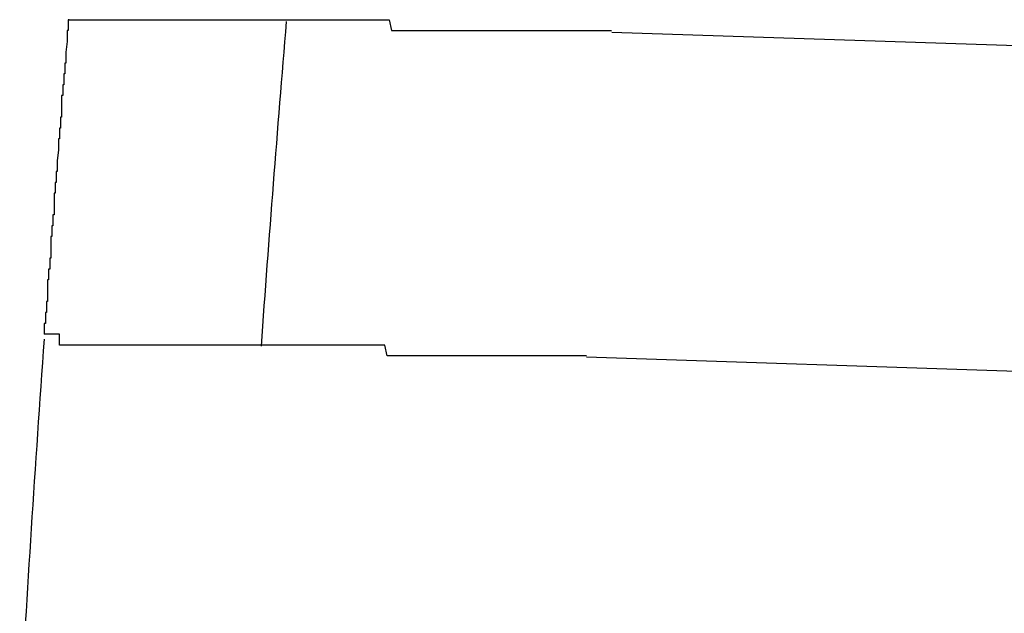
# Model space of a CAD drawing. Extents: x 543 to 20719, y 217 to 14052.
# Drawn here: x 6463 to 6472, y 13144 to 13149 of the extents above; entities that cross this region are included whole.
import ezdxf

# ---------------------------------------------------------------- set-up
doc = ezdxf.new("R2010")
doc.units = 0
doc.header["$LTSCALE"] = 50
doc.header["$MEASUREMENT"] = 0
doc.layers.add('鼻隠し前コーナー樹脂', color=4, linetype='CONTINUOUS')

msp = doc.modelspace()

# ---------------------------------------------------------------- linework, layer by layer
at = {"layer": '鼻隠し前コーナー樹脂'}
for p, q in [((6463.45, 13149), (6463.44, 13149)), ((6463.44, 13149), (6463.44, 13148.9)), ((6463.45, 13149), (6463.46, 13149)), ((6463.46, 13149), (6463.47, 13149)), ((6463.47, 13149), (6463.48, 13149)), ((6463.48, 13149), (6463.49, 13149)), ((6463.49, 13149), (6463.5, 13149)), ((6463.5, 13149), (6463.51, 13149)), ((6463.51, 13149), (6463.52, 13149)), ((6463.52, 13149), (6463.53, 13149)), ((6463.53, 13149), (6463.54, 13149)), ((6463.54, 13149), (6463.55, 13149)), ((6463.55, 13149), (6463.56, 13149)), ((6463.56, 13149), (6463.57, 13149)), ((6463.57, 13149), (6463.58, 13149)), ((6463.58, 13149), (6463.59, 13149)), ((6463.59, 13149), (6463.6, 13149)), ((6463.6, 13149), (6463.61, 13149)), ((6463.61, 13149), (6463.62, 13149)), ((6463.62, 13149), (6463.63, 13149)), ((6463.63, 13149), (6463.64, 13149)), ((6463.64, 13149), (6463.65, 13149)), ((6463.65, 13149), (6463.66, 13149)), ((6463.66, 13149), (6463.67, 13149)), ((6463.67, 13149), (6463.68, 13149)), ((6463.68, 13149), (6463.69, 13149)), ((6463.69, 13149), (6463.7, 13149)), ((6463.7, 13149), (6463.71, 13149)), ((6463.71, 13149), (6463.72, 13149)), ((6463.72, 13149), (6463.73, 13149)), ((6463.73, 13149), (6463.74, 13149)), ((6463.74, 13149), (6463.75, 13149)), ((6463.75, 13149), (6463.76, 13149)), ((6463.76, 13149), (6463.77, 13149)), ((6463.77, 13149), (6463.78, 13149)), ((6463.78, 13149), (6463.79, 13149)), ((6463.79, 13149), (6463.8, 13149)), ((6463.8, 13149), (6463.81, 13149)), ((6463.81, 13149), (6463.82, 13149)), ((6463.82, 13149), (6463.83, 13149)), ((6463.83, 13149), (6463.84, 13149)), ((6463.84, 13149), (6463.85, 13149)), ((6463.85, 13149), (6463.86, 13149)), ((6463.86, 13149), (6463.87, 13149)), ((6463.87, 13149), (6463.88, 13149)), ((6463.88, 13149), (6463.89, 13149)), ((6463.89, 13149), (6463.9, 13149)), ((6463.9, 13149), (6463.91, 13149)), ((6463.91, 13149), (6463.92, 13149)), ((6463.92, 13149), (6463.93, 13149)), ((6463.93, 13149), (6463.94, 13149)), ((6463.94, 13149), (6463.95, 13149)), ((6463.95, 13149), (6463.96, 13149)), ((6463.96, 13149), (6463.97, 13149)), ((6463.97, 13149), (6463.98, 13149)), ((6463.98, 13149), (6463.99, 13149)), ((6463.99, 13149), (6464, 13149)), ((6464, 13149), (6464.01, 13149)), ((6464.01, 13149), (6464.02, 13149)), ((6464.02, 13149), (6464.03, 13149)), ((6464.03, 13149), (6464.04, 13149)), ((6464.04, 13149), (6464.05, 13149)), ((6464.05, 13149), (6464.06, 13149)), ((6464.06, 13149), (6464.07, 13149)), ((6464.07, 13149), (6464.08, 13149)), ((6464.08, 13149), (6464.09, 13149)), ((6464.09, 13149), (6464.1, 13149)), ((6464.1, 13149), (6464.11, 13149)), ((6464.11, 13149), (6464.12, 13149)), ((6464.12, 13149), (6464.13, 13149)), ((6464.13, 13149), (6464.14, 13149)), ((6464.14, 13149), (6464.16, 13149)), ((6464.16, 13149), (6464.17, 13149)), ((6464.17, 13149), (6464.18, 13149)), ((6464.18, 13149), (6464.19, 13149)), ((6464.19, 13149), (6464.2, 13149)), ((6464.2, 13149), (6464.21, 13149)), ((6464.21, 13149), (6464.22, 13149)), ((6464.22, 13149), (6464.23, 13149)), ((6464.23, 13149), (6464.24, 13149)), ((6464.24, 13149), (6464.25, 13149)), ((6464.25, 13149), (6464.26, 13149)), ((6464.26, 13149), (6464.28, 13149)), ((6464.28, 13149), (6464.29, 13149)), ((6464.29, 13149), (6464.3, 13149)), ((6464.3, 13149), (6464.31, 13149)), ((6464.31, 13149), (6464.32, 13149)), ((6464.32, 13149), (6464.33, 13149)), ((6464.33, 13149), (6464.34, 13149)), ((6464.34, 13149), (6464.36, 13149)), ((6464.36, 13149), (6464.37, 13149)), ((6464.37, 13149), (6464.38, 13149)), ((6464.38, 13149), (6464.39, 13149)), ((6464.39, 13149), (6464.4, 13149)), ((6464.4, 13149), (6464.42, 13149)), ((6464.42, 13149), (6464.43, 13149)), ((6464.43, 13149), (6464.44, 13149)), ((6464.44, 13149), (6464.45, 13149)), ((6464.45, 13149), (6464.46, 13149)), ((6464.46, 13149), (6464.48, 13149)), ((6464.48, 13149), (6464.49, 13149)), ((6464.49, 13149), (6464.5, 13149)), ((6464.5, 13149), (6464.51, 13149)), ((6464.51, 13149), (6464.53, 13149)), ((6464.53, 13149), (6464.54, 13149)), ((6464.54, 13149), (6464.55, 13149)), ((6464.55, 13149), (6464.57, 13149)), ((6464.57, 13149), (6464.58, 13149)), ((6464.58, 13149), (6464.59, 13149)), ((6464.59, 13149), (6464.61, 13149)), ((6464.61, 13149), (6464.62, 13149)), ((6464.62, 13149), (6464.63, 13149)), ((6464.63, 13149), (6464.64, 13149)), ((6464.64, 13149), (6464.66, 13149)), ((6464.66, 13149), (6464.67, 13149)), ((6464.67, 13149), (6464.68, 13149)), ((6464.68, 13149), (6464.7, 13149)), ((6464.7, 13149), (6464.71, 13149)), ((6464.71, 13149), (6464.73, 13149)), ((6464.73, 13149), (6464.74, 13149)), ((6464.74, 13149), (6464.75, 13149)), ((6464.75, 13149), (6464.77, 13149)), ((6464.77, 13149), (6464.78, 13149)), ((6464.78, 13149), (6464.79, 13149)), ((6464.79, 13149), (6464.81, 13149)), ((6464.81, 13149), (6464.82, 13149)), ((6464.82, 13149), (6464.84, 13149)), ((6464.84, 13149), (6464.85, 13149)), ((6464.85, 13149), (6464.87, 13149)), ((6464.87, 13149), (6464.88, 13149)), ((6464.88, 13149), (6464.89, 13149)), ((6464.89, 13149), (6464.91, 13149)), ((6464.91, 13149), (6464.92, 13149)), ((6464.92, 13149), (6464.94, 13149)), ((6464.94, 13149), (6464.95, 13149)), ((6464.95, 13149), (6464.97, 13149)), ((6464.97, 13149), (6464.98, 13149)), ((6464.98, 13149), (6465, 13149)), ((6465, 13149), (6465.01, 13149)), ((6465.01, 13149), (6465.03, 13149)), ((6465.03, 13149), (6465.04, 13149)), ((6465.04, 13149), (6465.06, 13149)), ((6465.06, 13149), (6465.07, 13149)), ((6465.07, 13149), (6465.09, 13149)), ((6465.09, 13149), (6465.1, 13149)), ((6465.1, 13149), (6465.12, 13149)), ((6465.12, 13149), (6465.13, 13149)), ((6465.13, 13149), (6465.15, 13149)), ((6465.15, 13149), (6465.16, 13149)), ((6465.16, 13149), (6465.18, 13149)), ((6465.18, 13149), (6465.19, 13149)), ((6465.19, 13149), (6465.21, 13149)), ((6465.21, 13149), (6465.23, 13149)), ((6465.23, 13149), (6465.24, 13149)), ((6465.24, 13149), (6465.26, 13149)), ((6465.26, 13149), (6465.27, 13149)), ((6465.27, 13149), (6465.29, 13149)), ((6465.29, 13149), (6465.3, 13149)), ((6465.3, 13149), (6465.32, 13149)), ((6465.32, 13149), (6465.34, 13149)), ((6465.34, 13149), (6465.35, 13149)), ((6465.35, 13149), (6465.37, 13149)), ((6465.37, 13149), (6465.39, 13149)), ((6465.39, 13149), (6465.4, 13149)), ((6465.4, 13149), (6465.42, 13149)), ((6465.42, 13149), (6465.43, 13149)), ((6465.43, 13149), (6465.45, 13149)), ((6465.45, 13149), (6465.47, 13149)), ((6465.47, 13149), (6465.48, 13149)), ((6465.48, 13149), (6465.5, 13149)), ((6465.5, 13149), (6465.52, 13149)), ((6465.52, 13149), (6465.53, 13149)), ((6465.53, 13149), (6465.55, 13149)), ((6465.55, 13149), (6465.57, 13149)), ((6465.57, 13149), (6465.58, 13149)), ((6465.58, 13149), (6465.6, 13149)), ((6465.6, 13149), (6465.62, 13149)), ((6465.62, 13149), (6465.63, 13149)), ((6465.63, 13149), (6465.65, 13149)), ((6465.65, 13149), (6465.67, 13149)), ((6465.67, 13149), (6465.68, 13149)), ((6465.68, 13149), (6465.7, 13149)), ((6465.7, 13149), (6465.72, 13149)), ((6465.72, 13149), (6465.74, 13149)), ((6465.74, 13149), (6465.75, 13149)), ((6465.75, 13149), (6465.77, 13149)), ((6465.77, 13149), (6465.79, 13149)), ((6465.79, 13149), (6465.81, 13149)), ((6465.81, 13149), (6465.82, 13149)), ((6465.82, 13149), (6465.84, 13149)), ((6465.84, 13149), (6465.86, 13149)), ((6465.86, 13149), (6465.88, 13149)), ((6465.88, 13149), (6465.89, 13149)), ((6465.89, 13149), (6465.91, 13149)), ((6465.91, 13149), (6465.93, 13149)), ((6465.93, 13149), (6465.95, 13149)), ((6465.95, 13149), (6465.96, 13149)), ((6465.96, 13149), (6465.98, 13149)), ((6465.98, 13149), (6466, 13149)), ((6466, 13149), (6466.02, 13149)), ((6466.02, 13149), (6466.04, 13149)), ((6466.04, 13149), (6466.05, 13149)), ((6466.05, 13149), (6466.07, 13149)), ((6466.07, 13149), (6466.09, 13149)), ((6466.09, 13149), (6466.11, 13149)), ((6466.11, 13149), (6466.13, 13149)), ((6466.13, 13149), (6466.14, 13149)), ((6466.14, 13149), (6466.16, 13149)), ((6466.16, 13149), (6466.18, 13149)), ((6466.18, 13149), (6466.2, 13149)), ((6466.2, 13149), (6466.22, 13149)), ((6466.22, 13149), (6466.24, 13149)), ((6466.24, 13149), (6466.25, 13149)), ((6466.25, 13149), (6466.27, 13149)), ((6466.27, 13149), (6466.29, 13149)), ((6466.29, 13149), (6466.31, 13149)), ((6466.31, 13149), (6466.33, 13149)), ((6466.33, 13149), (6466.35, 13149)), ((6466.35, 13149), (6466.37, 13149)), ((6466.37, 13149), (6466.38, 13149)), ((6466.38, 13149), (6466.4, 13149)), ((6466.4, 13149), (6466.42, 13148.9)), ((6463.44, 13148.9), (6463.43, 13148.9)), ((6463.43, 13148.9), (6463.43, 13148.8)), ((6466.42, 13148.9), (6466.44, 13148.9)), ((6466.44, 13148.9), (6466.46, 13148.9)), ((6466.46, 13148.9), (6466.48, 13148.9)), ((6466.48, 13148.9), (6466.5, 13148.9)), ((6466.5, 13148.9), (6466.52, 13148.9)), ((6466.52, 13148.9), (6466.53, 13148.9)), ((6466.53, 13148.9), (6466.55, 13148.9)), ((6466.55, 13148.9), (6466.57, 13148.9)), ((6466.57, 13148.9), (6466.59, 13148.9)), ((6466.59, 13148.9), (6466.61, 13148.9)), ((6466.61, 13148.9), (6466.63, 13148.9)), ((6466.63, 13148.9), (6466.65, 13148.9)), ((6466.65, 13148.9), (6466.67, 13148.9)), ((6466.67, 13148.9), (6466.69, 13148.9)), ((6466.69, 13148.9), (6466.71, 13148.9)), ((6466.71, 13148.9), (6466.73, 13148.9)), ((6466.73, 13148.9), (6466.74, 13148.9)), ((6466.74, 13148.9), (6466.76, 13148.9)), ((6466.76, 13148.9), (6466.78, 13148.9)), ((6466.78, 13148.9), (6466.8, 13148.9)), ((6466.8, 13148.9), (6466.82, 13148.9)), ((6466.82, 13148.9), (6466.84, 13148.9)), ((6466.84, 13148.9), (6466.86, 13148.9)), ((6466.86, 13148.9), (6466.88, 13148.9)), ((6466.88, 13148.9), (6466.9, 13148.9)), ((6466.9, 13148.9), (6466.92, 13148.9)), ((6466.92, 13148.9), (6466.94, 13148.9)), ((6466.94, 13148.9), (6466.96, 13148.9)), ((6466.96, 13148.9), (6466.98, 13148.9)), ((6466.98, 13148.9), (6467, 13148.9)), ((6467, 13148.9), (6467.02, 13148.9)), ((6467.02, 13148.9), (6467.04, 13148.9)), ((6467.04, 13148.9), (6467.06, 13148.9)), ((6467.06, 13148.9), (6467.08, 13148.9)), ((6467.08, 13148.9), (6467.1, 13148.9)), ((6467.1, 13148.9), (6467.12, 13148.9)), ((6467.12, 13148.9), (6467.14, 13148.9)), ((6467.14, 13148.9), (6467.15, 13148.9)), ((6467.15, 13148.9), (6467.17, 13148.9)), ((6467.17, 13148.9), (6467.19, 13148.9)), ((6467.19, 13148.9), (6467.21, 13148.9)), ((6467.21, 13148.9), (6467.23, 13148.9)), ((6467.23, 13148.9), (6467.25, 13148.9)), ((6467.25, 13148.9), (6467.27, 13148.9)), ((6467.27, 13148.9), (6467.29, 13148.9)), ((6467.29, 13148.9), (6467.31, 13148.9)), ((6467.31, 13148.9), (6467.33, 13148.9)), ((6467.33, 13148.9), (6467.35, 13148.9)), ((6467.35, 13148.9), (6467.37, 13148.9)), ((6467.37, 13148.9), (6467.39, 13148.9)), ((6467.39, 13148.9), (6467.41, 13148.9)), ((6467.41, 13148.9), (6467.43, 13148.9)), ((6467.43, 13148.9), (6467.45, 13148.9)), ((6467.45, 13148.9), (6467.47, 13148.9)), ((6467.47, 13148.9), (6467.49, 13148.9)), ((6467.49, 13148.9), (6467.51, 13148.9)), ((6467.51, 13148.9), (6467.53, 13148.9)), ((6467.53, 13148.9), (6467.56, 13148.9)), ((6467.56, 13148.9), (6467.58, 13148.9)), ((6467.58, 13148.9), (6467.6, 13148.9)), ((6467.6, 13148.9), (6467.62, 13148.9)), ((6467.62, 13148.9), (6467.64, 13148.9)), ((6467.64, 13148.9), (6467.66, 13148.9)), ((6467.66, 13148.9), (6467.68, 13148.9)), ((6467.68, 13148.9), (6467.7, 13148.9)), ((6467.7, 13148.9), (6467.72, 13148.9)), ((6467.72, 13148.9), (6467.74, 13148.9)), ((6467.74, 13148.9), (6467.76, 13148.9)), ((6467.76, 13148.9), (6467.78, 13148.9)), ((6467.78, 13148.9), (6467.8, 13148.9)), ((6467.8, 13148.9), (6467.82, 13148.9)), ((6467.82, 13148.9), (6467.84, 13148.9)), ((6467.84, 13148.9), (6467.86, 13148.9)), ((6467.86, 13148.9), (6467.88, 13148.9)), ((6467.88, 13148.9), (6467.9, 13148.9)), ((6467.9, 13148.9), (6467.92, 13148.9)), ((6467.92, 13148.9), (6467.94, 13148.9)), ((6467.94, 13148.9), (6467.96, 13148.9)), ((6467.96, 13148.9), (6467.98, 13148.9)), ((6467.98, 13148.9), (6468, 13148.9)), ((6468, 13148.9), (6468.02, 13148.9)), ((6468.02, 13148.9), (6468.04, 13148.9)), ((6468.04, 13148.9), (6468.06, 13148.9)), ((6468.06, 13148.9), (6468.08, 13148.9)), ((6468.08, 13148.9), (6468.1, 13148.9)), ((6468.1, 13148.9), (6468.13, 13148.9)), ((6468.13, 13148.9), (6468.15, 13148.9)), ((6468.15, 13148.9), (6468.17, 13148.9)), ((6468.17, 13148.9), (6468.19, 13148.9)), ((6468.19, 13148.9), (6468.21, 13148.9)), ((6468.21, 13148.9), (6468.23, 13148.9)), ((6468.23, 13148.9), (6468.25, 13148.9)), ((6468.25, 13148.9), (6468.27, 13148.9)), ((6468.27, 13148.9), (6468.29, 13148.9)), ((6468.29, 13148.9), (6468.31, 13148.9)), ((6468.31, 13148.9), (6468.33, 13148.9)), ((6468.33, 13148.9), (6468.35, 13148.9)), ((6468.35, 13148.9), (6468.37, 13148.9)), ((6468.37, 13148.9), (6468.39, 13148.9)), ((6468.39, 13148.9), (6468.41, 13148.9)), ((6468.41, 13148.9), (6468.43, 13148.9)), ((6468.43, 13148.9), (6468.45, 13148.9)), ((6463.43, 13148.8), (6463.42, 13148.7)), ((6463.42, 13148.7), (6463.42, 13148.6)), ((6463.42, 13148.6), (6463.41, 13148.6)), ((6463.41, 13148.6), (6463.41, 13148.5)), ((6463.41, 13148.5), (6463.4, 13148.5)), ((6463.4, 13148.5), (6463.4, 13148.4)), ((6463.4, 13148.4), (6463.39, 13148.4)), ((6463.39, 13148.4), (6463.39, 13148.3)), ((6463.39, 13148.3), (6463.38, 13148.3)), ((6463.38, 13148.3), (6463.38, 13148.2)), ((6463.38, 13148.2), (6463.38, 13148.1)), ((6463.38, 13148.1), (6463.37, 13148.1)), ((6463.37, 13148.1), (6463.37, 13148)), ((6463.37, 13148), (6463.36, 13148)), ((6463.36, 13148), (6463.36, 13147.9)), ((6463.36, 13147.9), (6463.35, 13147.9)), ((6463.35, 13147.9), (6463.35, 13147.8)), ((6463.35, 13147.8), (6463.34, 13147.7)), ((6463.34, 13147.7), (6463.34, 13147.6)), ((6463.34, 13147.6), (6463.33, 13147.6)), ((6463.33, 13147.6), (6463.33, 13147.5)), ((6463.33, 13147.5), (6463.32, 13147.5)), ((6463.32, 13147.5), (6463.32, 13147.4)), ((6463.32, 13147.4), (6463.31, 13147.4)), ((6463.31, 13147.4), (6463.31, 13147.3)), ((6463.31, 13147.3), (6463.31, 13147.2)), ((6463.31, 13147.2), (6463.3, 13147.2)), ((6463.3, 13147.2), (6463.3, 13147.1)), ((6463.3, 13147.1), (6463.29, 13147.1)), ((6463.29, 13147.1), (6463.29, 13147)), ((6463.29, 13147), (6463.28, 13147)), ((6463.28, 13147), (6463.28, 13146.9)), ((6463.28, 13146.9), (6463.28, 13146.8)), ((6463.28, 13146.8), (6463.27, 13146.8)), ((6463.27, 13146.8), (6463.27, 13146.7)), ((6463.27, 13146.7), (6463.26, 13146.7)), ((6463.26, 13146.7), (6463.26, 13146.6)), ((6463.26, 13146.6), (6463.25, 13146.6)), ((6463.25, 13146.6), (6463.25, 13146.5)), ((6463.25, 13146.5), (6463.25, 13146.4)), ((6463.25, 13146.4), (6463.24, 13146.4)), ((6463.24, 13146.4), (6463.24, 13146.3)), ((6463.24, 13146.3), (6463.23, 13146.3)), ((6463.23, 13146.3), (6463.23, 13146.2)), ((6463.23, 13146.2), (6463.22, 13146.2)), ((6463.22, 13146.2), (6463.22, 13146.1)), ((6463.23, 13146.1), (6463.22, 13146.1)), ((6463.24, 13146.1), (6463.23, 13146.1)), ((6463.25, 13146.1), (6463.24, 13146.1)), ((6463.26, 13146.1), (6463.25, 13146.1)), ((6463.27, 13146.1), (6463.26, 13146.1)), ((6463.28, 13146.1), (6463.27, 13146.1)), ((6463.29, 13146.1), (6463.28, 13146.1)), ((6463.3, 13146.1), (6463.29, 13146.1)), ((6463.31, 13146.1), (6463.3, 13146.1)), ((6463.32, 13146.1), (6463.31, 13146.1)), ((6463.33, 13146.1), (6463.32, 13146.1)), ((6463.34, 13146.1), (6463.33, 13146.1)), ((6463.35, 13146.1), (6463.34, 13146.1)), ((6463.36, 13146.1), (6463.35, 13146.1)), ((6463.36, 13146), (6463.36, 13146.1)), ((6463.37, 13146), (6463.36, 13146)), ((6463.38, 13146), (6463.37, 13146)), ((6463.39, 13146), (6463.38, 13146)), ((6463.4, 13146), (6463.39, 13146)), ((6463.41, 13146), (6463.4, 13146)), ((6463.42, 13146), (6463.41, 13146)), ((6463.43, 13146), (6463.42, 13146)), ((6463.44, 13146), (6463.43, 13146)), ((6463.45, 13146), (6463.44, 13146)), ((6463.46, 13146), (6463.45, 13146)), ((6463.47, 13146), (6463.46, 13146)), ((6463.48, 13146), (6463.47, 13146)), ((6463.49, 13146), (6463.48, 13146)), ((6463.5, 13146), (6463.49, 13146)), ((6463.51, 13146), (6463.5, 13146)), ((6463.52, 13146), (6463.51, 13146)), ((6463.53, 13146), (6463.52, 13146)), ((6463.54, 13146), (6463.53, 13146)), ((6463.55, 13146), (6463.54, 13146)), ((6463.56, 13146), (6463.55, 13146)), ((6463.57, 13146), (6463.56, 13146)), ((6463.58, 13146), (6463.57, 13146)), ((6463.59, 13146), (6463.58, 13146)), ((6463.6, 13146), (6463.59, 13146)), ((6463.61, 13146), (6463.6, 13146)), ((6463.62, 13146), (6463.61, 13146)), ((6463.63, 13146), (6463.62, 13146)), ((6463.64, 13146), (6463.63, 13146)), ((6463.65, 13146), (6463.64, 13146)), ((6463.66, 13146), (6463.65, 13146)), ((6463.67, 13146), (6463.66, 13146)), ((6463.68, 13146), (6463.67, 13146)), ((6463.69, 13146), (6463.68, 13146)), ((6463.7, 13146), (6463.69, 13146)), ((6463.71, 13146), (6463.7, 13146)), ((6463.72, 13146), (6463.71, 13146)), ((6463.73, 13146), (6463.72, 13146)), ((6463.74, 13146), (6463.73, 13146)), ((6463.75, 13146), (6463.74, 13146)), ((6463.76, 13146), (6463.75, 13146)), ((6463.77, 13146), (6463.76, 13146)), ((6463.78, 13146), (6463.77, 13146)), ((6463.79, 13146), (6463.78, 13146)), ((6463.8, 13146), (6463.79, 13146)), ((6463.81, 13146), (6463.8, 13146)), ((6463.82, 13146), (6463.81, 13146)), ((6463.83, 13146), (6463.82, 13146)), ((6463.84, 13146), (6463.83, 13146)), ((6463.85, 13146), (6463.84, 13146)), ((6463.86, 13146), (6463.85, 13146)), ((6463.87, 13146), (6463.86, 13146)), ((6463.88, 13146), (6463.87, 13146)), ((6463.89, 13146), (6463.88, 13146)), ((6463.9, 13146), (6463.89, 13146)), ((6463.91, 13146), (6463.9, 13146)), ((6463.92, 13146), (6463.91, 13146)), ((6463.93, 13146), (6463.92, 13146)), ((6463.94, 13146), (6463.93, 13146)), ((6463.96, 13146), (6463.94, 13146)), ((6463.97, 13146), (6463.96, 13146)), ((6463.98, 13146), (6463.97, 13146)), ((6463.99, 13146), (6463.98, 13146)), ((6464, 13146), (6463.99, 13146)), ((6464.01, 13146), (6464, 13146)), ((6464.02, 13146), (6464.01, 13146)), ((6464.03, 13146), (6464.02, 13146)), ((6464.04, 13146), (6464.03, 13146)), ((6464.05, 13146), (6464.04, 13146)), ((6464.07, 13146), (6464.05, 13146)), ((6464.08, 13146), (6464.07, 13146)), ((6464.09, 13146), (6464.08, 13146)), ((6464.1, 13146), (6464.09, 13146)), ((6464.11, 13146), (6464.1, 13146)), ((6464.12, 13146), (6464.11, 13146)), ((6464.14, 13146), (6464.12, 13146)), ((6464.15, 13146), (6464.14, 13146)), ((6464.16, 13146), (6464.15, 13146)), ((6464.17, 13146), (6464.16, 13146)), ((6464.18, 13146), (6464.17, 13146)), ((6464.2, 13146), (6464.18, 13146)), ((6464.21, 13146), (6464.2, 13146)), ((6464.22, 13146), (6464.21, 13146)), ((6464.23, 13146), (6464.22, 13146)), ((6464.25, 13146), (6464.23, 13146)), ((6464.26, 13146), (6464.25, 13146)), ((6464.27, 13146), (6464.26, 13146)), ((6464.28, 13146), (6464.27, 13146)), ((6464.3, 13146), (6464.28, 13146)), ((6464.31, 13146), (6464.3, 13146)), ((6464.32, 13146), (6464.31, 13146)), ((6464.33, 13146), (6464.32, 13146)), ((6464.35, 13146), (6464.33, 13146)), ((6464.36, 13146), (6464.35, 13146)), ((6464.37, 13146), (6464.36, 13146)), ((6464.39, 13146), (6464.37, 13146)), ((6464.4, 13146), (6464.39, 13146)), ((6464.41, 13146), (6464.4, 13146)), ((6464.43, 13146), (6464.41, 13146)), ((6464.44, 13146), (6464.43, 13146)), ((6464.45, 13146), (6464.44, 13146)), ((6464.47, 13146), (6464.45, 13146)), ((6464.48, 13146), (6464.47, 13146)), ((6464.49, 13146), (6464.48, 13146)), ((6464.51, 13146), (6464.49, 13146)), ((6464.52, 13146), (6464.51, 13146)), ((6464.54, 13146), (6464.52, 13146)), ((6464.55, 13146), (6464.54, 13146)), ((6464.56, 13146), (6464.55, 13146)), ((6464.58, 13146), (6464.56, 13146)), ((6464.59, 13146), (6464.58, 13146)), ((6464.61, 13146), (6464.59, 13146)), ((6464.62, 13146), (6464.61, 13146)), ((6464.63, 13146), (6464.62, 13146)), ((6464.65, 13146), (6464.63, 13146)), ((6464.66, 13146), (6464.65, 13146)), ((6464.68, 13146), (6464.66, 13146)), ((6464.69, 13146), (6464.68, 13146)), ((6464.71, 13146), (6464.69, 13146)), ((6464.72, 13146), (6464.71, 13146)), ((6464.74, 13146), (6464.72, 13146)), ((6464.75, 13146), (6464.74, 13146)), ((6464.76, 13146), (6464.75, 13146)), ((6464.78, 13146), (6464.76, 13146)), ((6464.79, 13146), (6464.78, 13146)), ((6464.81, 13146), (6464.79, 13146)), ((6464.82, 13146), (6464.81, 13146)), ((6464.84, 13146), (6464.82, 13146)), ((6464.85, 13146), (6464.84, 13146)), ((6464.87, 13146), (6464.85, 13146)), ((6464.89, 13146), (6464.87, 13146)), ((6464.9, 13146), (6464.89, 13146)), ((6464.92, 13146), (6464.9, 13146)), ((6464.93, 13146), (6464.92, 13146)), ((6464.95, 13146), (6464.93, 13146)), ((6464.96, 13146), (6464.95, 13146)), ((6464.98, 13146), (6464.96, 13146)), ((6464.99, 13146), (6464.98, 13146)), ((6465.01, 13146), (6464.99, 13146)), ((6465.02, 13146), (6465.01, 13146)), ((6465.04, 13146), (6465.02, 13146)), ((6465.06, 13146), (6465.04, 13146)), ((6465.07, 13146), (6465.06, 13146)), ((6465.09, 13146), (6465.07, 13146)), ((6465.1, 13146), (6465.09, 13146)), ((6465.12, 13146), (6465.1, 13146)), ((6465.14, 13146), (6465.12, 13146)), ((6465.15, 13146), (6465.14, 13146)), ((6465.17, 13146), (6465.15, 13146)), ((6465.19, 13146), (6465.17, 13146)), ((6465.2, 13146), (6465.19, 13146)), ((6465.22, 13146), (6465.2, 13146)), ((6465.23, 13146), (6465.22, 13146)), ((6465.25, 13146), (6465.23, 13146)), ((6465.27, 13146), (6465.25, 13146)), ((6465.28, 13146), (6465.27, 13146)), ((6465.3, 13146), (6465.28, 13146)), ((6465.32, 13146), (6465.3, 13146)), ((6465.33, 13146), (6465.32, 13146)), ((6465.35, 13146), (6465.33, 13146)), ((6465.37, 13146), (6465.35, 13146)), ((6465.38, 13146), (6465.37, 13146)), ((6465.4, 13146), (6465.38, 13146)), ((6465.42, 13146), (6465.4, 13146)), ((6465.44, 13146), (6465.42, 13146)), ((6465.45, 13146), (6465.44, 13146)), ((6465.47, 13146), (6465.45, 13146)), ((6465.49, 13146), (6465.47, 13146)), ((6465.5, 13146), (6465.49, 13146)), ((6465.52, 13146), (6465.5, 13146)), ((6465.54, 13146), (6465.52, 13146)), ((6465.56, 13146), (6465.54, 13146)), ((6465.57, 13146), (6465.56, 13146)), ((6465.59, 13146), (6465.57, 13146)), ((6465.61, 13146), (6465.59, 13146)), ((6465.63, 13146), (6465.61, 13146)), ((6465.64, 13146), (6465.63, 13146)), ((6465.66, 13146), (6465.64, 13146)), ((6465.68, 13146), (6465.66, 13146)), ((6465.7, 13146), (6465.68, 13146)), ((6465.71, 13146), (6465.7, 13146)), ((6465.73, 13146), (6465.71, 13146)), ((6465.75, 13146), (6465.73, 13146)), ((6465.77, 13146), (6465.75, 13146)), ((6465.79, 13146), (6465.77, 13146)), ((6465.8, 13146), (6465.79, 13146)), ((6465.82, 13146), (6465.8, 13146)), ((6465.84, 13146), (6465.82, 13146)), ((6465.86, 13146), (6465.84, 13146)), ((6465.88, 13146), (6465.86, 13146)), ((6465.89, 13146), (6465.88, 13146)), ((6465.91, 13146), (6465.89, 13146)), ((6465.93, 13146), (6465.91, 13146)), ((6465.95, 13146), (6465.93, 13146)), ((6465.97, 13146), (6465.95, 13146)), ((6465.98, 13146), (6465.97, 13146)), ((6466, 13146), (6465.98, 13146)), ((6466.02, 13146), (6466, 13146)), ((6466.04, 13146), (6466.02, 13146)), ((6466.06, 13146), (6466.04, 13146)), ((6466.08, 13146), (6466.06, 13146)), ((6466.1, 13146), (6466.08, 13146)), ((6466.11, 13146), (6466.1, 13146)), ((6466.13, 13146), (6466.11, 13146)), ((6466.15, 13146), (6466.13, 13146)), ((6466.17, 13146), (6466.15, 13146)), ((6466.19, 13146), (6466.17, 13146)), ((6466.21, 13146), (6466.19, 13146)), ((6466.23, 13146), (6466.21, 13146)), ((6466.24, 13146), (6466.23, 13146)), ((6466.26, 13146), (6466.24, 13146)), ((6466.28, 13146), (6466.26, 13146)), ((6466.3, 13146), (6466.28, 13146)), ((6466.32, 13146), (6466.3, 13146)), ((6466.34, 13146), (6466.32, 13146)), ((6466.36, 13146), (6466.34, 13146)), ((6466.38, 13145.9), (6466.36, 13146)), ((6466.4, 13145.9), (6466.38, 13145.9)), ((6466.42, 13145.9), (6466.4, 13145.9)), ((6466.43, 13145.9), (6466.42, 13145.9)), ((6466.45, 13145.9), (6466.43, 13145.9)), ((6466.47, 13145.9), (6466.45, 13145.9)), ((6466.49, 13145.9), (6466.47, 13145.9)), ((6466.51, 13145.9), (6466.49, 13145.9)), ((6466.53, 13145.9), (6466.51, 13145.9)), ((6466.55, 13145.9), (6466.53, 13145.9)), ((6466.57, 13145.9), (6466.55, 13145.9)), ((6466.59, 13145.9), (6466.57, 13145.9)), ((6466.61, 13145.9), (6466.59, 13145.9)), ((6466.63, 13145.9), (6466.61, 13145.9)), ((6466.65, 13145.9), (6466.63, 13145.9)), ((6466.67, 13145.9), (6466.65, 13145.9)), ((6466.69, 13145.9), (6466.67, 13145.9)), ((6466.71, 13145.9), (6466.69, 13145.9)), ((6466.73, 13145.9), (6466.71, 13145.9)), ((6466.74, 13145.9), (6466.73, 13145.9)), ((6466.76, 13145.9), (6466.74, 13145.9)), ((6466.78, 13145.9), (6466.76, 13145.9)), ((6466.8, 13145.9), (6466.78, 13145.9)), ((6466.82, 13145.9), (6466.8, 13145.9)), ((6466.84, 13145.9), (6466.82, 13145.9)), ((6466.86, 13145.9), (6466.84, 13145.9)), ((6466.88, 13145.9), (6466.86, 13145.9)), ((6466.9, 13145.9), (6466.88, 13145.9)), ((6466.92, 13145.9), (6466.9, 13145.9)), ((6466.94, 13145.9), (6466.92, 13145.9)), ((6466.96, 13145.9), (6466.94, 13145.9)), ((6466.98, 13145.9), (6466.96, 13145.9)), ((6467, 13145.9), (6466.98, 13145.9)), ((6467.02, 13145.9), (6467, 13145.9)), ((6467.04, 13145.9), (6467.02, 13145.9)), ((6467.06, 13145.9), (6467.04, 13145.9)), ((6467.08, 13145.9), (6467.06, 13145.9)), ((6467.1, 13145.9), (6467.08, 13145.9)), ((6467.12, 13145.9), (6467.1, 13145.9)), ((6467.14, 13145.9), (6467.12, 13145.9)), ((6467.16, 13145.9), (6467.14, 13145.9)), ((6467.18, 13145.9), (6467.16, 13145.9)), ((6467.2, 13145.9), (6467.18, 13145.9)), ((6467.22, 13145.9), (6467.2, 13145.9)), ((6467.24, 13145.9), (6467.22, 13145.9)), ((6467.26, 13145.9), (6467.24, 13145.9)), ((6467.28, 13145.9), (6467.26, 13145.9)), ((6467.3, 13145.9), (6467.28, 13145.9)), ((6467.32, 13145.9), (6467.3, 13145.9)), ((6467.34, 13145.9), (6467.32, 13145.9)), ((6467.36, 13145.9), (6467.34, 13145.9)), ((6467.38, 13145.9), (6467.36, 13145.9)), ((6467.4, 13145.9), (6467.38, 13145.9)), ((6467.42, 13145.9), (6467.4, 13145.9)), ((6467.44, 13145.9), (6467.42, 13145.9)), ((6467.46, 13145.9), (6467.44, 13145.9)), ((6467.48, 13145.9), (6467.46, 13145.9)), ((6467.5, 13145.9), (6467.48, 13145.9)), ((6467.52, 13145.9), (6467.5, 13145.9)), ((6467.54, 13145.9), (6467.52, 13145.9)), ((6467.56, 13145.9), (6467.54, 13145.9)), ((6467.59, 13145.9), (6467.56, 13145.9)), ((6467.61, 13145.9), (6467.59, 13145.9)), ((6467.63, 13145.9), (6467.61, 13145.9)), ((6467.65, 13145.9), (6467.63, 13145.9)), ((6467.67, 13145.9), (6467.65, 13145.9)), ((6467.69, 13145.9), (6467.67, 13145.9)), ((6467.71, 13145.9), (6467.69, 13145.9)), ((6467.73, 13145.9), (6467.71, 13145.9)), ((6467.75, 13145.9), (6467.73, 13145.9)), ((6467.77, 13145.9), (6467.75, 13145.9)), ((6467.79, 13145.9), (6467.77, 13145.9)), ((6467.81, 13145.9), (6467.79, 13145.9)), ((6467.83, 13145.9), (6467.81, 13145.9)), ((6467.85, 13145.9), (6467.83, 13145.9)), ((6467.87, 13145.9), (6467.85, 13145.9)), ((6467.89, 13145.9), (6467.87, 13145.9)), ((6467.91, 13145.9), (6467.89, 13145.9)), ((6467.93, 13145.9), (6467.91, 13145.9)), ((6467.95, 13145.9), (6467.93, 13145.9)), ((6467.97, 13145.9), (6467.95, 13145.9)), ((6467.99, 13145.9), (6467.97, 13145.9)), ((6468.01, 13145.9), (6467.99, 13145.9)), ((6468.03, 13145.9), (6468.01, 13145.9)), ((6468.06, 13145.9), (6468.03, 13145.9)), ((6468.08, 13145.9), (6468.06, 13145.9)), ((6468.1, 13145.9), (6468.08, 13145.9)), ((6468.12, 13145.9), (6468.1, 13145.9)), ((6468.14, 13145.9), (6468.12, 13145.9)), ((6468.16, 13145.9), (6468.14, 13145.9)), ((6468.18, 13145.9), (6468.16, 13145.9)), ((6468.2, 13145.9), (6468.18, 13145.9)), ((6468.22, 13145.9), (6468.2, 13145.9))]:
    msp.add_line(p, q, dxfattribs=at)
at = {"layer": '鼻隠し前コーナー樹脂', "linetype": 'Continuous'}
for p, q in [((6490.6316, 13148.1444), (6468.4534, 13148.8822)), ((6490.5319, 13145.1461), (6468.219, 13145.8883))]:
    msp.add_line(p, q, dxfattribs=at)
for radius, start, end in [(249, 175.20874, 175.899734), (251, 175.917233, 176.716569)]:
    msp.add_arc((6713.5811, 13128.1841), radius, start, end, dxfattribs=at)

doc.saveas('drawing.dxf')
